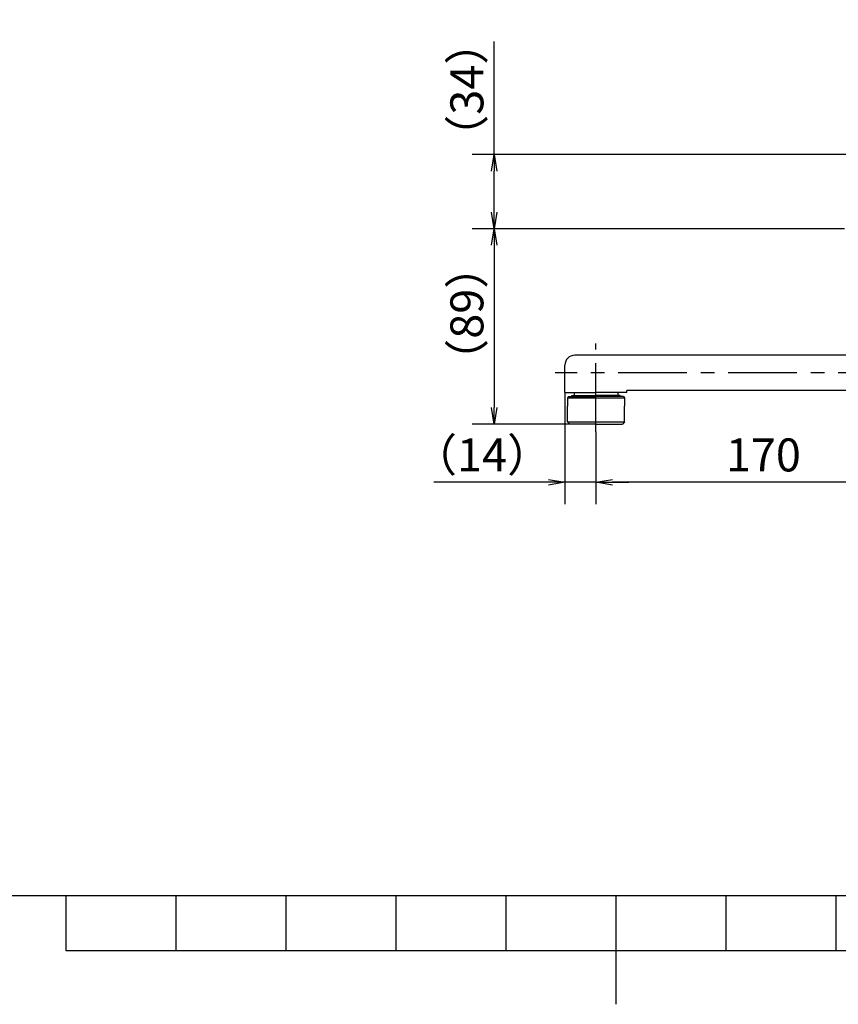
# Model space of a CAD drawing. Extents: x -1050 to 1050, y -742 to 742.
# Drawn here: x -271 to 101, y -742 to -294 of the extents above; entities that cross this region are included whole.
import ezdxf

# ---------------------------------------------------------------- set-up
doc = ezdxf.new("R2010")
doc.units = 0
doc.header["$LTSCALE"] = 25
for name, pattern in [('CENTER-S', [2, 1.25, -0.25, 0.25, -0.25]), ('CONTINUOUS-F', [0]), ('CONTINUOUS-S', [0])]:
    doc.linetypes.add(name, pattern=pattern)
doc.layers.get('0').update_dxf_attribs({"linetype": 'CONTINUOUS'})
doc.layers.get('DEFPOINTS').update_dxf_attribs({"linetype": 'CONTINUOUS'})
doc.layers.add('039039', color=7, linetype='CONTINUOUS')
doc.layers.add('BALN', color=7, linetype='CONTINUOUS')
doc.styles.add('BIGFONT', font='ROMANS.shx', dxfattribs={"width": 0.833, "bigfont": 'bigfont.shx'})
doc.dimstyles.new('ITM', dxfattribs={"dimscale": 5, "dimtxt": 3, "dimasz": 1.5, "dimexe": 2, "dimexo": 0, "dimgap": 0.6, "dimtad": 3, "dimdec": 3, "dimdsep": 46, "dimtxsty": 'BIGFONT', "dimblk": 'OPEN', "dimblk1": 'OPEN', "dimblk2": 'OPEN', "dimcen": 0, "dimclrd": 4, "dimclre": 4, "dimclrt": 256, "dimadec": 3, "dimazin": 2, "dimtp": 495, "dimtfac": 1, "dimtdec": 3, "dimtmove": 0, "dimatfit": 3, "dimldrblk": 'OPEN', "dimfxl": 1, "dimarcsym": 0})

# ---------------------------------------------------------------- blocks, each defined once
blk = doc.blocks.new('_OPEN')
at = {"color": 0, "linetype": 'ByBlock'}
for p, q in [((-1, 0.167), (0, 0)), ((0, 0), (-1, -0.167)), ((0, 0), (-1, 0))]:
    blk.add_line(p, q, dxfattribs=at)
blk = doc.blocks.new('*D64')
at = {"layer": 'BALN', "color": 4, "lineweight": -2, "transparency": 16777216}
for p, q in [((-55.24, -355.67), (-55.24, -304.21)), ((233.7, -355.67), (-65.24, -355.67)), ((-55.24, -381.93), (-55.24, -363.17)), ((104.02, -389.43), (-65.24, -389.43))]:
    blk.add_line(p, q, dxfattribs=at)
at = {"layer": 'DEFPOINTS', "color": 0}
for p in [(-55.24, -355.67), (233.7, -355.67), (104.02, -389.43)]:
    blk.add_point(p, dxfattribs=at)
at = {"layer": 'BALN', "color": 4, "lineweight": -2, "transparency": 16777216, "xscale": 7.5, "yscale": 7.5, "zscale": 7.5}
for p, rotation in [((-55.24, -355.67), 90), ((-55.24, -389.43), 270)]:
    blk.add_blockref('_OPEN', p, dxfattribs=dict(at, rotation=rotation))
at = {"layer": 'BALN', "transparency": 16777216, "insert": (-65.74, -326.19), "char_height": 15, "attachment_point": 5, "rotation": 90, "style": 'BIGFONT'}
blk.add_mtext('（34）', dxfattribs=at)
blk = doc.blocks.new('*D67')
at = {"layer": 'BALN', "color": 4, "lineweight": -2, "transparency": 16777216}
for p, q in [((161, -474.43), (161, -514.68)), ((-9, -481.8), (-9, -514.68)), ((153.5, -504.68), (-1.5, -504.68))]:
    blk.add_line(p, q, dxfattribs=at)
at = {"layer": 'DEFPOINTS', "color": 0}
for p in [(161, -474.43), (-9, -481.8), (-9, -504.68)]:
    blk.add_point(p, dxfattribs=at)
at = {"layer": 'BALN', "color": 4, "lineweight": -2, "transparency": 16777216, "xscale": 7.5, "yscale": 7.5, "zscale": 7.5, "rotation": 180}
blk.add_blockref('_OPEN', (-9, -504.68), dxfattribs=at)
at = {"layer": 'BALN', "color": 4, "lineweight": -2, "transparency": 16777216, "xscale": 7.5, "yscale": 7.5, "zscale": 7.5}
blk.add_blockref('_OPEN', (161, -504.68), dxfattribs=at)
at = {"layer": 'BALN', "transparency": 16777216, "insert": (67.13, -494.18), "char_height": 15, "attachment_point": 5, "style": 'BIGFONT'}
blk.add_mtext('170', dxfattribs=at)
blk = doc.blocks.new('*D68')
at = {"layer": 'BALN', "color": 4, "lineweight": -2, "transparency": 16777216}
for p, q in [((-23.1, -463.93), (-23.1, -514.69)), ((-9, -481.8), (-9, -514.69)), ((-30.6, -504.69), (-82.77, -504.69)), ((-9, -504.69), (-23.1, -504.69)), ((-1.5, -504.69), (6, -504.69))]:
    blk.add_line(p, q, dxfattribs=at)
at = {"layer": 'DEFPOINTS', "color": 0}
for p in [(-23.1, -463.93), (-9, -481.8), (-23.1, -504.69)]:
    blk.add_point(p, dxfattribs=at)
at = {"layer": 'BALN', "color": 4, "lineweight": -2, "transparency": 16777216, "xscale": 7.5, "yscale": 7.5, "zscale": 7.5}
blk.add_blockref('_OPEN', (-23.1, -504.69), dxfattribs=at)
at = {"layer": 'BALN', "color": 4, "lineweight": -2, "transparency": 16777216, "xscale": 7.5, "yscale": 7.5, "zscale": 7.5, "rotation": 180}
blk.add_blockref('_OPEN', (-9, -504.69), dxfattribs=at)
at = {"layer": 'BALN', "transparency": 16777216, "insert": (-60.79, -494.19), "char_height": 15, "attachment_point": 5, "style": 'BIGFONT'}
blk.add_mtext('（14）', dxfattribs=at)
blk = doc.blocks.new('*D69')
at = {"layer": 'BALN', "color": 4, "lineweight": -2, "transparency": 16777216}
for p, q in [((-55.24, -389.43), (-65.24, -389.43)), ((-55.24, -396.93), (-55.24, -470.73)), ((-21, -478.23), (-65.24, -478.23))]:
    blk.add_line(p, q, dxfattribs=at)
at = {"layer": 'DEFPOINTS', "color": 0}
for p in [(-55.24, -389.43), (-55.24, -478.23), (-21, -478.23)]:
    blk.add_point(p, dxfattribs=at)
at = {"layer": 'BALN', "color": 4, "lineweight": -2, "transparency": 16777216, "xscale": 7.5, "yscale": 7.5, "zscale": 7.5}
for p, rotation in [((-55.24, -389.43), 90), ((-55.24, -478.23), 270)]:
    blk.add_blockref('_OPEN', p, dxfattribs=dict(at, rotation=rotation))
at = {"layer": 'BALN', "transparency": 16777216, "insert": (-65.74, -428.05), "char_height": 15, "attachment_point": 5, "rotation": 90, "style": 'BIGFONT'}
blk.add_mtext('（89）', dxfattribs=at)

msp = doc.modelspace()

# ---------------------------------------------------------------- linework, layer by layer
at = {"color": 2}
msp.add_line((-925, -692.5), (1000, -692.5), dxfattribs=at)
at = {"color": 3}
for p, q in [((-250, -692.5), (-250, -717.5)), ((-200, -692.5), (-200, -717.5)), ((-150, -692.5), (-150, -717.5)), ((-100, -692.5), (-100, -717.5)), ((-50, -692.5), (-50, -717.5)), ((0, -692.5), (0, -742)), ((50, -692.5), (50, -717.5)), ((100, -692.5), (100, -717.5)), ((-250, -717.5), (250, -717.5))]:
    msp.add_line(p, q, dxfattribs=at)
at = {"layer": '039039', "color": 3, "linetype": 'CENTER-S'}
for p, q in [((-8.99797306, -481.80171712), (-8.99797306, -441.54093871)), ((182.3962176, -454.93193871), (-27.55396746, -454.93193871))]:
    msp.add_line(p, q, dxfattribs=at)
at = {"layer": '039039', "color": 2, "linetype": 'CONTINUOUS-F'}
for p, q in [((147.00202694, -446.93193871), (-18.59797306, -446.93193871)), ((-23.09797306, -462.93193871), (-23.09797306, -451.43193871)), ((-23.09797306, -463.93193871), (-8.99797306, -463.93193871)), ((-19.99797306, -465.23193871), (-8.99797306, -465.23193871)), ((-19.99797306, -465.73193871), (-19.99797306, -465.23193871)), ((-18.94797306, -463.93193871), (-18.94797306, -465.23193871)), ((5.10202694, -463.93193871), (-8.99797306, -463.93193871)), ((2.00202694, -465.23193871), (-8.99797306, -465.23193871)), ((0.95202694, -463.93193871), (0.95202694, -465.23193871)), ((2.00202694, -465.73193871), (2.00202694, -465.23193871)), ((170.50202694, -462.93193871), (5.10202694, -462.93193871)), ((-21.49797306, -465.73193871), (-21.99797306, -466.23193871)), ((-21.99797306, -466.23193871), (-21.99797306, -470.10793871)), ((-21.49797306, -465.73193871), (-8.99797306, -465.73193871)), ((-21.49797306, -465.73193871), (-20.18497306, -465.73193871)), ((3.50202694, -465.73193871), (-8.99797306, -465.73193871)), ((3.50202694, -465.73193871), (2.00202694, -465.73193871)), ((3.50202694, -465.73193871), (4.00202694, -466.23193871)), ((4.00202694, -466.23193871), (4.00202694, -470.10793871)), ((-21.99797306, -477.23193871), (-21.99797306, -470.10793871)), ((4.00202694, -477.23193871), (4.00202694, -470.10793871)), ((-21.99797306, -477.23193871), (-20.99797306, -478.23193871)), ((-8.99797306, -478.23193871), (-20.99797306, -478.23193871)), ((-8.99797306, -478.23193871), (3.00202694, -478.23193871)), ((4.00202694, -477.23193871), (3.00202694, -478.23193871))]:
    msp.add_line(p, q, dxfattribs=at)
at = {"layer": '039039', "color": 2}
for p, q in [((-23.09797306, -463.93193871), (-23.09797306, -462.93193871)), ((5.10202694, -463.93193871), (5.10202694, -462.93193871))]:
    msp.add_line(p, q, dxfattribs=at)
at = {"layer": '039039', "color": 3, "linetype": 'CONTINUOUS-S'}
for p, q in [((-19.18497306, -465.73193871), (-19.18497306, -465.23193871)), ((1.18902694, -465.73193871), (1.18902694, -465.23193871))]:
    msp.add_line(p, q, dxfattribs=at)
at = {"layer": '039039', "color": 2, "linetype": 'CONTINUOUS-F'}
msp.add_arc((-18.59797306, -451.43193871), 4.5, 90, 180, dxfattribs=at)
at = {"layer": 'BALN', "color": 2}
for p, q in [((-21.99797306, -466.23193871), (4.00202694, -466.23193871)), ((-21.99797306, -477.23193871), (4.00202694, -477.23193871))]:
    msp.add_line(p, q, dxfattribs=at)

# ---------------------------------------------------------------- dimensions: what is measured, and where the dimension line sits
at = {"layer": 'BALN', "color": 4}
for base, p1, p2, picture, middle in [((-55.2380896, -355.6709831), (104.01996221, -389.43193871), (233.70251428, -355.6709831), '*D64', (-55.2380896, -326.1904831)), ((-55.2380896, -478.23193871), (-55.2380896, -389.43193871), (-20.99797306, -478.23193871), '*D69', (-55.2380896, -428.04652287))]:
    dim = msp.add_linear_dim(base=base, p1=p1, p2=p2, angle=90, text='（<>）', dimstyle='ITM', override={"dimdec": 0, "dimadec": 8}, dxfattribs=at)
    dim.commit()
    dim.dimension.update_dxf_attribs({"geometry": picture, "text_midpoint": middle, "dimtype": 160})
dim = msp.add_linear_dim(base=(-23.09797306, -504.68612603), p1=(-8.99797306, -481.80171712), p2=(-23.09797306, -463.93193871), text='（<>）', dimstyle='ITM', override={"dimdec": 0, "dimadec": 8}, dxfattribs=at)
dim.commit()
dim.dimension.update_dxf_attribs({"geometry": '*D68', "text_midpoint": (-60.79097306, -504.68612603), "dimtype": 160})
dim = msp.add_linear_dim(base=(-8.997973059, -504.6819999885), p1=(161.002026941, -474.4319387141), p2=(-8.997973059, -481.8017171236), dimstyle='ITM', override={"dimdec": 8, "dimadec": 8}, dxfattribs=at)
dim.commit()
dim.dimension.update_dxf_attribs({"geometry": '*D67', "text_midpoint": (67.1279250386, -504.6819999885), "dimtype": 160})

doc.saveas('drawing.dxf')
